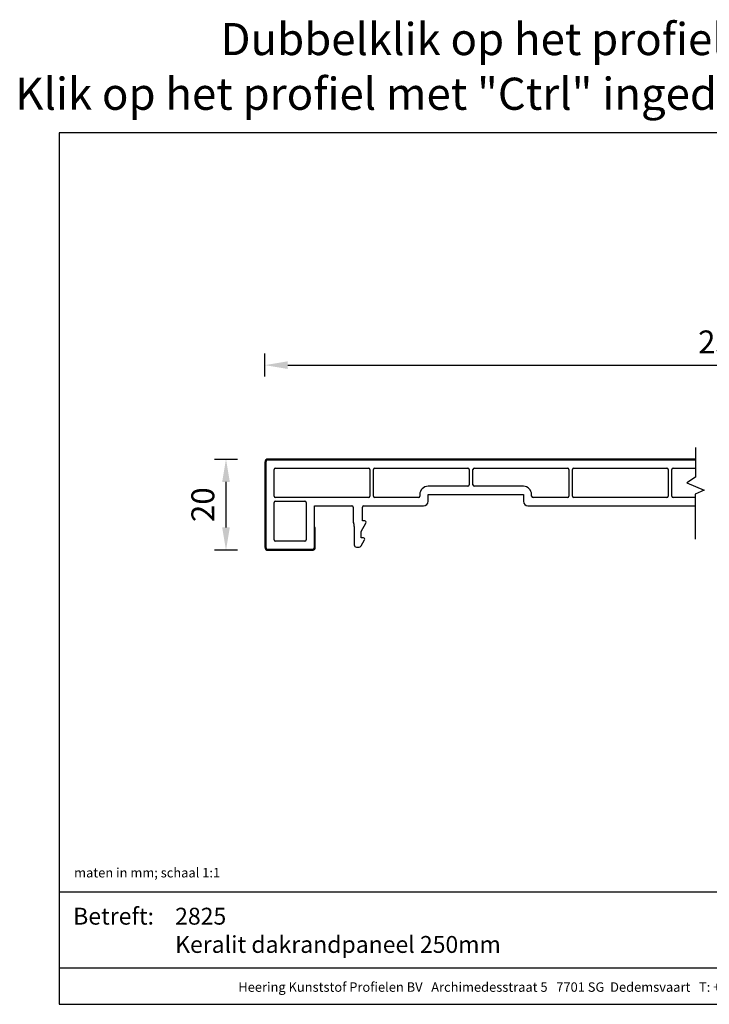
# Model space of a CAD drawing. Units: millimetres. Extents: x -103 to 191, y 33 to 248.
# Drawn here: x -103 to 47, y 33 to 248 of the extents above; entities that cross this region are included whole.
import ezdxf
from ezdxf.enums import TextEntityAlignment as Align

# ---------------------------------------------------------------- set-up
doc = ezdxf.new("R2010")
doc.units = ezdxf.units.MM
doc.header["$MEASUREMENT"] = 0
doc.linetypes.add('ACAD_ISO02W100', pattern=[15, 12, -3])
doc.layers.add('Maatvoering profielen', color=7, linetype='Continuous', lineweight=25)
doc.layers.add('Tekst', color=7, linetype='Continuous', lineweight=25)
doc.styles.add('Standaard', font='arial.ttf')
doc.dimstyles.new('Profielen', dxfattribs={"dimtxt": 5, "dimasz": 5, "dimexe": 0.18, "dimexo": 0.0625, "dimgap": 2.5, "dimtad": 1, "dimdec": 0, "dimzin": 0, "dimdsep": 46, "dimtxsty": 'Standaard', "dimblk": 'maat-punt-r', "dimcen": 0.09, "dimse1": 1, "dimse2": 1, "dimclrt": 256, "dimadec": 0, "dimazin": 0, "dimtfac": 1, "dimtdec": 0, "dimtix": 1, "dimtofl": 0, "dimtmove": 1, "dimatfit": 3, "dimfxl": 1, "dimtolj": 1, "dimtzin": 0, "dimarcsym": 0})

# ---------------------------------------------------------------- blocks, each defined once
blk = doc.blocks.new('Kader Keralit Landscape')
for p, q in [((0, 24.55), (277, 24.55)), ((0, 7.95), (229.42, 7.95))]:
    blk.add_line(p, q)
blk.add_lwpolyline([(277, 190), (0, 190), (0, 0), (277, 0)], close=True)
at = {"layer": 'Tekst', "style": 'Standaard'}
blk.add_text('Betreft:', height=3.682, dxfattribs=at).set_placement((3.07, 17.37))
blk.add_text('Heering Kunststof Profielen BV   Archimedesstraat 5   7701 SG  Dedemsvaart   T: +31 (0)523-615631   www.Heering.eu', height=2.06182, dxfattribs=at).set_placement((114.71, 3.49), align=Align.MIDDLE)
for tag, p in [('BETREFT1', (25.32, 17.37)), ('BETREFT2', (25.32, 11.21))]:
    blk.add_attdef(tag, p, '', height=3.68, dxfattribs=at)
blk = doc.blocks.new('maat-punt-r')
at = {"layer": 'Maatvoering profielen'}
blk.add_line((0, 0.5), (0, -0.5), dxfattribs=at)
blk.add_line((0, 0.5), (0, -0.5), dxfattribs=at)
blk.add_solid([(-1, 0.167), (-1, -0.167), (0, 0)], dxfattribs=at)
blk = doc.blocks.new('*D8')
at = {"layer": 'Defpoints', "color": 0, "transparency": 16777216}
for p in [(150.53, 172.82), (150.53, 147.15), (-49.87, 142.4)]:
    blk.add_point(p, dxfattribs=at)
at = {"layer": 'Maatvoering profielen', "color": 0, "lineweight": -2, "transparency": 16777216}
blk.add_line((-44.87, 172.82), (145.53, 172.82), dxfattribs=at)
at = {"layer": 'Maatvoering profielen', "color": 0, "lineweight": -2, "transparency": 16777216, "xscale": 5, "yscale": 5, "zscale": 5, "rotation": 180}
blk.add_blockref('maat-punt-r', (-49.87, 172.82), dxfattribs=at)
at = {"layer": 'Maatvoering profielen', "color": 0, "lineweight": -2, "transparency": 16777216, "xscale": 5, "yscale": 5, "zscale": 5}
blk.add_blockref('maat-punt-r', (150.53, 172.82), dxfattribs=at)
at = {"layer": 'Maatvoering profielen', "transparency": 16777216, "insert": (50.33, 177.87), "char_height": 5, "attachment_point": 5, "style": 'Standaard'}
blk.add_mtext('\\A1;250', dxfattribs=at)
blk = doc.blocks.new('*D10')
at = {"layer": 'Defpoints', "color": 0, "linetype": 'ACAD_ISO02W100', "transparency": 16777216}
for p in [(-49.17, 152.35), (-58.35, 132.45), (-49.17, 132.45)]:
    blk.add_point(p, dxfattribs=at)
at = {"layer": 'Maatvoering profielen', "color": 0, "linetype": 'ACAD_ISO02W100', "lineweight": -2, "transparency": 16777216}
blk.add_line((-58.35, 147.35), (-58.35, 137.45), dxfattribs=at)
at = {"layer": 'Maatvoering profielen', "color": 0, "linetype": 'ACAD_ISO02W100', "lineweight": -2, "transparency": 16777216, "xscale": 5, "yscale": 5, "zscale": 5}
for p, rotation in [((-58.35, 152.35), 90), ((-58.35, 132.45), 270)]:
    blk.add_blockref('maat-punt-r', p, dxfattribs=dict(at, rotation=rotation))
at = {"layer": 'Maatvoering profielen', "linetype": 'ACAD_ISO02W100', "transparency": 16777216, "insert": (-63.4, 142.4), "char_height": 5, "attachment_point": 5, "rotation": 90, "style": 'Standaard'}
blk.add_mtext('\\A1;20', dxfattribs=at)

msp = doc.modelspace()

# ---------------------------------------------------------------- linework, layer by layer
at = {"linetype": 'ACAD_ISO02W100'}
for p, q in [((44.05, 154.86), (44.05, 148.36)), ((44.05, 148.36), (42.21, 147.18)), ((42.21, 147.18), (45.96, 145.58)), ((45.96, 145.58), (44.03, 144.72)), ((44.03, 144.72), (44.03, 134.88))]:
    msp.add_line(p, q, dxfattribs=at)
for p, q in [((-49.87, 151.65), (-49.87, 133.15)), ((-49.67, 151.65), (-49.67, 133.15)), ((-49.67, 133.15), (-49.67, 151.65)), ((44.05, 152.35), (-49.17, 152.35)), ((-49.17, 152.15), (44.05, 152.15)), ((44.05, 152.15), (-49.17, 152.15)), ((-47.57, 150.35), (-27.27, 150.35)), ((-25.87, 150.35), (-5.57, 150.35)), ((-4.17, 150.35), (16.13, 150.35)), ((17.53, 150.35), (37.83, 150.35)), ((39.23, 150.35), (44.05, 150.35)), ((-47.87, 144.25), (-47.87, 150.05)), ((-26.97, 150.05), (-26.97, 144.25)), ((-26.17, 144.25), (-26.17, 150.05)), ((-5.27, 150.05), (-5.27, 146.7)), ((-4.47, 146.7), (-4.47, 150.05)), ((16.43, 150.05), (16.43, 144.25)), ((17.23, 144.25), (17.23, 150.05)), ((38.13, 150.05), (38.13, 144.25)), ((38.93, 144.25), (38.93, 150.05)), ((-5.57, 146.4), (-14.27, 146.4)), ((6.53, 146.4), (-4.17, 146.4)), ((-27.27, 143.95), (-47.57, 143.95)), ((-16.37, 143.95), (-25.87, 143.95)), ((-16.07, 144.6), (-16.07, 144.25)), ((-14.27, 144.6), (6.53, 144.6)), ((-14.27, 143.15), (-14.27, 144.6)), ((6.53, 144.6), (6.53, 143.15)), ((8.33, 144.25), (8.33, 144.6)), ((16.13, 143.95), (8.63, 143.95)), ((37.83, 143.95), (17.53, 143.95)), ((44.03, 143.95), (39.23, 143.95)), ((-47.87, 134.75), (-47.87, 142.85)), ((-47.57, 143.15), (-41.17, 143.15)), ((-40.87, 142.85), (-40.87, 134.75)), ((-39.07, 142.15), (-30.87, 142.15)), ((-39.07, 133.15), (-39.07, 142.15)), ((-30.57, 141.85), (-30.57, 138.59)), ((-28.57, 138.85), (-28.57, 141.85)), ((-28.27, 142.15), (-15.27, 142.15)), ((7.53, 142.15), (44.03, 142.15)), ((-38.87, 137.45), (-39.07, 137.45)), ((-39.07, 137.45), (-39.07, 133.15)), ((-38.87, 133.15), (-38.87, 137.45)), ((-30.37, 137.65), (-30.37, 133.65)), ((-28.87, 136.56), (-27.81, 138.4)), ((-28.07, 138.85), (-28.57, 138.85)), ((-28.87, 135.15), (-28.87, 136.56)), ((-41.17, 134.45), (-47.57, 134.45)), ((-29.87, 133.15), (-29.3, 133.15)), ((-28.37, 135.15), (-28.87, 135.15)), ((-28.86, 133.4), (-28.11, 134.7)), ((-49.17, 132.65), (-39.57, 132.65)), ((-39.57, 132.65), (-49.17, 132.65)), ((-49.17, 132.45), (-39.57, 132.45))]:
    msp.add_line(p, q)
for centre, radius, start, end in [((-49.17, 151.65), 0.7, 90, 180), ((-49.17, 151.65), 0.5, 90, 180), ((-49.17, 151.65), 0.5, 90, 180), ((-47.57, 150.05), 0.3, 90, 180), ((-27.27, 150.05), 0.3, 0, 90), ((-25.87, 150.05), 0.3, 90, 180), ((-5.57, 150.05), 0.3, 0, 90), ((-4.17, 150.05), 0.3, 90, 180), ((16.13, 150.05), 0.3, 0, 90), ((17.53, 150.05), 0.3, 90, 180), ((37.83, 150.05), 0.3, 0, 90), ((39.23, 150.05), 0.3, 90, 180), ((-14.27, 144.6), 1.8, 90, 180), ((-5.57, 146.7), 0.3, 270, 0), ((-4.17, 146.7), 0.3, 180, 270), ((6.53, 144.6), 1.8, 0, 90), ((-47.57, 144.25), 0.3, 180, 270), ((-27.27, 144.25), 0.3, 270, 0), ((-25.87, 144.25), 0.3, 180, 270), ((-16.37, 144.25), 0.3, 270, 0), ((8.63, 144.25), 0.3, 180, 270), ((16.13, 144.25), 0.3, 270, 0), ((17.53, 144.25), 0.3, 180, 270), ((37.83, 144.25), 0.3, 270, 0), ((39.23, 144.25), 0.3, 180, 270), ((-47.57, 142.85), 0.3, 90, 180), ((-41.17, 142.85), 0.3, 0, 90), ((-30.87, 141.85), 0.3, 0, 90), ((-28.27, 141.85), 0.3, 90, 180), ((-15.27, 143.15), 1, 270, 0), ((7.53, 143.15), 1, 180, 270), ((-30.27, 138.59), 0.3, 180, 204.0706), ((-32.37, 137.65), 2, 0, 24.0706), ((-28.07, 138.55), 0.3, 330, 90), ((-49.17, 133.15), 0.7, 180, 270), ((-49.17, 133.15), 0.5, 180, 270), ((-49.17, 133.15), 0.5, 180, 270), ((-47.57, 134.75), 0.3, 180, 270), ((-41.17, 134.75), 0.3, 270, 0), ((-39.57, 133.15), 0.5, 270, 0), ((-39.57, 133.15), 0.7, 270, 0), ((-39.57, 133.15), 0.5, 270, 0), ((-29.87, 133.65), 0.5, 180, 270), ((-29.3, 133.65), 0.5, 270, 330), ((-28.37, 134.85), 0.3, 330, 90)]:
    msp.add_arc(centre, radius, start, end)

# ---------------------------------------------------------------- block references
msp.add_blockref('Kader Keralit Landscape', (-94.76, 33.48)).add_auto_attribs({'BETREFT2': 'Keralit dakrandpaneel 250mm ', 'BETREFT1': '2825'})

# ---------------------------------------------------------------- texts
at = {"layer": 'Tekst', "style": 'Standaard'}
for s, p in [('Dubbelklik op het profiel voor meer informatie', (43.74, 240.4)), ('Klik op het profiel met "Ctrl" ingedrukt om naar de website te gaan', (43.74, 228.48))]:
    msp.add_text(s, height=7, dxfattribs=at).set_placement(p, align=Align.CENTER)
msp.add_text('maten in mm; schaal 1:1', height=2.0618, dxfattribs=at).set_placement((-91.48, 61.14))

# ---------------------------------------------------------------- dimensions: what is measured, and where the dimension line sits
at = {"layer": 'Maatvoering profielen'}
dim = msp.add_linear_dim(base=(150.53, 172.82), p1=(-49.87, 142.4), p2=(150.53, 147.15), text='250', dimstyle='Profielen', dxfattribs=at)
dim.commit()
dim.dimension.update_dxf_attribs({"geometry": '*D8', "text_midpoint": (50.33, 177.87)})
at = {"layer": 'Maatvoering profielen', "linetype": 'ACAD_ISO02W100'}
dim = msp.add_linear_dim(base=(-58.35, 132.45), p1=(-49.17, 152.35), p2=(-49.17, 132.45), angle=90, dimstyle='Profielen', dxfattribs=at)
dim.commit()
dim.dimension.update_dxf_attribs({"geometry": '*D10', "text_midpoint": (-63.4, 142.4)})

doc.saveas('drawing.dxf')
